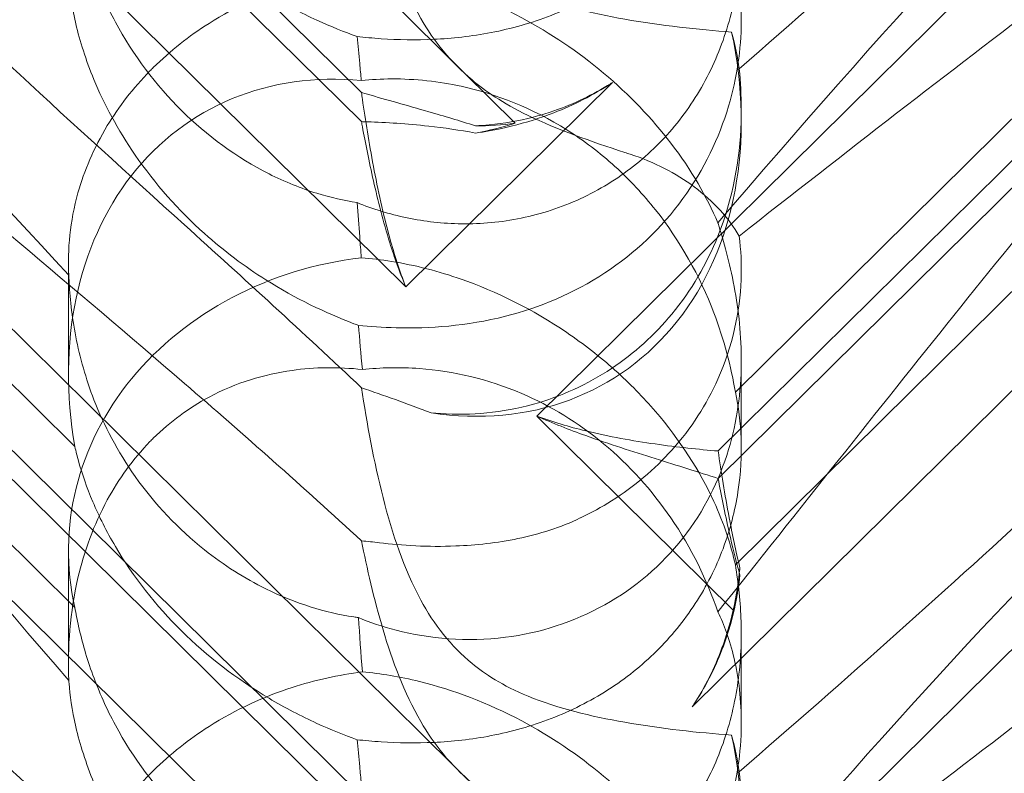
# Model space of a CAD drawing. Units: millimetres. Extents: x -5297 to 4615, y -3262 to 4260.
# Drawn here: x -461 to -420, y 693 to 725 of the extents above; entities that cross this region are included whole.
import ezdxf

# ---------------------------------------------------------------- set-up
doc = ezdxf.new("R2010")
doc.units = ezdxf.units.MM

# ---------------------------------------------------------------- blocks, each defined once
blk = doc.blocks.new('A$C53BD0787')
at = {"color": 0, "linetype": 'Continuous', "lineweight": 0}
for p, q in [((-1656.46, 1843.858), (-1724.726, 1911.32)), ((-1711.811, 1893.447), (-1662.941, 1845.153)), ((-1711.811, 1892.218), (-1662.941, 1843.924)), ((-1715.519, 1890.772), (-1661.07, 1836.964)), ((-1603.36, 1883.086), (-1655.551, 1831.511)), ((-1656.46, 1814.212), (-1724.726, 1881.673)), ((-1647.9, 1828.877), (-1609.329, 1866.993)), ((-1711.811, 1863.8), (-1662.941, 1815.507)), ((-1647.9, 1830.037), (-1614.256, 1863.285)), ((-1711.811, 1862.571), (-1662.941, 1814.278)), ((-1715.519, 1861.125), (-1661.07, 1807.318)), ((-1648.991, 1819.255), (-1608.868, 1858.904)), ((-1675.024, 1830.225), (-1702.239, 1857.119)), ((-1623.92, 1855.501), (-1647.176, 1832.519)), ((-1603.36, 1853.44), (-1655.551, 1801.864)), ((-1675.024, 1823.44), (-1702.239, 1850.334)), ((-1623.92, 1848.223), (-1647.176, 1825.241)), ((-1661.07, 1836.964), (-1652.356, 1845.576)), ((-1646.925, 1844.435), (-1646.925, 1843.931)), ((-1675.294, 1838.026), (-1675.294, 1833.284)), ((-1646.925, 1833.888), (-1646.925, 1830.136)), ((-1655.551, 1831.511), (-1647.253, 1823.31)), ((-1675.294, 1825.843), (-1675.294, 1821.101)), ((-1646.925, 1822.357), (-1646.925, 1818.604))]:
    blk.add_line(p, q, dxfattribs=at)
for centre, major_axis, ratio, start_param, end_param in [((-1661.109, 1847.307), (8.737, -14.245), 0.784388, 5.697398, 7.430592), ((-1661.109, 1829.908), (8.737, -14.245), 0.784388, 2.607833, 4.243939), ((-1661.109, 1859.555), (8.737, -14.245), 0.784388, 5.830949, 5.953522), ((-1661.109, 1855.548), (14.183, 0.247), 0.873709, 4.908575, 5.031148), ((-1661.109, 1825.902), (14.183, 0.247), 0.873709, 1.685458, 3.321564), ((-1661.109, 1829.908), (8.737, -14.245), 0.784388, 0.69178, 0.814353), ((-1661.109, 1825.902), (14.183, 0.247), 0.873709, 6.052591, 6.175164), ((-1661.109, 1817.661), (8.737, -14.245), 0.784388, 5.697398, 7.430592)]:
    blk.add_ellipse(centre, major_axis=major_axis, ratio=ratio, start_param=start_param, end_param=end_param, dxfattribs=at)
for points, knots in [([(-1617.905, 1873.748), (-1618.562, 1873.022), (-1619.248, 1872.28), (-1624.125, 1867.097), (-1628.914, 1862.467), (-1638.147, 1853.945), (-1642.541, 1850.037), (-1647.013, 1846.154)], [15.867439, 15.867439, 15.867439, 15.867439, 16.278815, 16.278815, 18.675757, 18.675757, 20.663569, 20.663569, 20.663569, 20.663569]), ([(-1607.689, 1870.471), (-1607.608, 1870.465), (-1607.535, 1870.456), (-1607.189, 1870.383), (-1607.027, 1870.232), (-1607.613, 1869.253), (-1608.618, 1868.304), (-1612.677, 1865.058), (-1615.841, 1862.711), (-1624.125, 1856.576), (-1628.914, 1853.025), (-1638.147, 1846.015), (-1642.541, 1842.624), (-1647.013, 1839.098)], [9.892609, 9.892609, 9.892609, 9.892609, 10.252484, 10.252484, 11.828724, 11.828724, 13.905795, 13.905795, 16.278815, 16.278815, 18.675757, 18.675757, 20.663569, 20.663569, 20.663569, 20.663569]), ([(-1670.398, 1832.883), (-1679.83, 1840.993), (-1688.689, 1848.273), (-1701.889, 1858.873), (-1706.326, 1862.346), (-1711.478, 1866.564), (-1712.746, 1867.686), (-1713.779, 1868.888), (-1713.888, 1869.186), (-1713.658, 1869.373), (-1713.547, 1869.415), (-1713.245, 1869.415), (-1713.131, 1869.408), (-1712.877, 1869.372), (-1712.754, 1869.35), (-1712.484, 1869.291), (-1712.345, 1869.256), (-1712.007, 1869.163), (-1711.807, 1869.1), (-1710.957, 1868.816), (-1710.168, 1868.497), (-1707.996, 1867.444), (-1706.469, 1866.582), (-1701.055, 1862.912), (-1697.242, 1859.703), (-1687.25, 1850.233), (-1681.433, 1844.142), (-1675.278, 1837.447)], [0, 0, 0, 0, 3.809464, 3.809464, 6.793872, 6.793872, 8.891779, 8.891779, 10.345777, 10.345777, 10.858696, 10.858696, 11.082023, 11.082023, 11.254541, 11.254541, 11.428064, 11.428064, 11.676888, 11.676888, 12.567912, 12.567912, 13.801165, 13.801165, 16.215927, 16.215927, 19.082552, 19.082552, 19.082552, 19.082552]), ([(-1647.909, 1839.66), (-1641.014, 1847.717), (-1634.622, 1854.813), (-1624.853, 1863.871), (-1620.838, 1867.005), (-1616.664, 1869.005), (-1616.281, 1869.176), (-1615.902, 1869.332)], [0.744825, 0.744825, 0.744825, 0.744825, 4.153495, 4.153495, 6.55298, 6.55298, 6.798196, 6.798196, 6.798196, 6.798196]), ([(-1670.398, 1839.566), (-1679.83, 1848.068), (-1688.689, 1856.428), (-1697.692, 1865.665), (-1699.191, 1867.237), (-1700.584, 1868.737)], [0, 0, 0, 0, 3.809464, 3.809464, 4.634078, 4.634078, 4.634078, 4.634078]), ([(-1647.176, 1862.165), (-1647.045, 1861.559), (-1646.957, 1860.876), (-1646.908, 1859.511), (-1646.944, 1858.749), (-1647.188, 1857.173), (-1647.396, 1856.359), (-1647.997, 1854.764), (-1648.39, 1853.981), (-1649.339, 1852.521), (-1649.895, 1851.843), (-1650.503, 1851.242), (-1651.111, 1850.641), (-1651.801, 1850.087), (-1653.301, 1849.128), (-1654.109, 1848.723), (-1655.773, 1848.081), (-1656.629, 1847.843), (-1658.309, 1847.519), (-1659.131, 1847.432), (-1660.636, 1847.362), (-1661.406, 1847.376), (-1662.466, 1847.445), (-1662.806, 1847.476), (-1663.122, 1847.509)], [8.424608, 8.424608, 8.424608, 8.424608, 8.672959, 8.672959, 8.930855, 8.930855, 9.188751, 9.188751, 9.446647, 9.446647, 9.704543, 9.704543, 9.704543, 9.962439, 9.962439, 10.220335, 10.220335, 10.478231, 10.478231, 10.736127, 10.736127, 10.985977, 10.985977, 11.112966, 11.112966, 11.112966, 11.112966]), ([(-1663.122, 1847.509), (-1663.659, 1847.704), (-1664.231, 1847.933), (-1665.483, 1848.503), (-1666.167, 1848.856), (-1668.18, 1850.054), (-1669.468, 1851.051), (-1671.586, 1853.144), (-1672.569, 1854.391), (-1673.69, 1856.29), (-1674.007, 1856.926), (-1674.523, 1858.144), (-1674.72, 1858.725), (-1674.925, 1859.456), (-1674.978, 1859.666), (-1675.024, 1859.871)], [3.045204, 3.045204, 3.045204, 3.045204, 3.243554, 3.243554, 3.468142, 3.468142, 3.917318, 3.917318, 4.366493, 4.366493, 4.591081, 4.591081, 4.815668, 4.815668, 4.904657, 4.904657, 4.904657, 4.904657]), ([(-1647.909, 1823.251), (-1641.014, 1831.926), (-1634.622, 1840.067), (-1624.853, 1851.493), (-1620.838, 1855.848), (-1616.664, 1859.496), (-1616.281, 1859.822), (-1615.902, 1860.135)], [0.744825, 0.744825, 0.744825, 0.744825, 4.153495, 4.153495, 6.55298, 6.55298, 6.798196, 6.798196, 6.798196, 6.798196]), ([(-1700.584, 1839.091), (-1704.233, 1843.02), (-1707.162, 1846.455), (-1711.478, 1852.233), (-1712.746, 1854.395), (-1713.779, 1857.03), (-1713.888, 1857.827), (-1713.658, 1858.493), (-1713.547, 1858.674), (-1713.245, 1858.836), (-1713.131, 1858.874), (-1712.877, 1858.902), (-1712.754, 1858.901), (-1712.484, 1858.87), (-1712.345, 1858.84), (-1712.007, 1858.746), (-1711.807, 1858.671), (-1710.957, 1858.308), (-1710.168, 1857.835), (-1707.996, 1856.269), (-1706.469, 1854.982), (-1701.055, 1849.858), (-1697.242, 1845.698), (-1687.25, 1834.351), (-1681.433, 1827.501), (-1675.278, 1820.36)], [4.634078, 4.634078, 4.634078, 4.634078, 6.793872, 6.793872, 8.891779, 8.891779, 10.345777, 10.345777, 10.858696, 10.858696, 11.082023, 11.082023, 11.254541, 11.254541, 11.428064, 11.428064, 11.676888, 11.676888, 12.567912, 12.567912, 13.801165, 13.801165, 16.215927, 16.215927, 19.082552, 19.082552, 19.082552, 19.082552]), ([(-1662.936, 1855.892), (-1662.709, 1854.758), (-1662.417, 1853.45), (-1661.642, 1850.841), (-1661.147, 1849.491), (-1660.162, 1847.803), (-1659.848, 1847.341), (-1659.122, 1846.461), (-1658.721, 1846.056), (-1658.277, 1845.68)], [1.6870118, 1.6870118, 1.6870118, 1.6870118, 1.9297069, 1.9297069, 2.1717669, 2.1717669, 2.2664293, 2.2664293, 2.3614409, 2.3614409, 2.3614409, 2.3614409]), ([(-1647.176, 1854.887), (-1647.045, 1854.112), (-1646.957, 1853.282), (-1646.908, 1851.682), (-1646.944, 1850.818), (-1647.188, 1849.075), (-1647.396, 1848.196), (-1647.997, 1846.504), (-1648.39, 1845.689), (-1649.339, 1844.186), (-1649.895, 1843.498), (-1650.503, 1842.898), (-1651.111, 1842.297), (-1651.801, 1841.752), (-1653.301, 1840.836), (-1654.109, 1840.464), (-1655.773, 1839.918), (-1656.629, 1839.745), (-1658.309, 1839.587), (-1659.131, 1839.603), (-1660.636, 1839.77), (-1661.406, 1839.931), (-1662.466, 1840.257), (-1662.806, 1840.38), (-1663.122, 1840.509)], [8.424608, 8.424608, 8.424608, 8.424608, 8.672959, 8.672959, 8.930855, 8.930855, 9.188751, 9.188751, 9.446647, 9.446647, 9.704543, 9.704543, 9.704543, 9.962439, 9.962439, 10.220335, 10.220335, 10.478231, 10.478231, 10.736127, 10.736127, 10.985977, 10.985977, 11.112966, 11.112966, 11.112966, 11.112966]), ([(-1663.122, 1840.509), (-1663.659, 1840.591), (-1664.231, 1840.72), (-1665.483, 1841.108), (-1666.167, 1841.383), (-1668.18, 1842.4), (-1669.468, 1843.346), (-1671.586, 1845.438), (-1672.569, 1846.736), (-1673.69, 1848.816), (-1674.007, 1849.531), (-1674.523, 1850.942), (-1674.72, 1851.638), (-1674.925, 1852.553), (-1674.978, 1852.82), (-1675.024, 1853.087)], [3.045204, 3.045204, 3.045204, 3.045204, 3.243554, 3.243554, 3.468142, 3.468142, 3.917318, 3.917318, 4.366493, 4.366493, 4.591081, 4.591081, 4.815668, 4.815668, 4.904657, 4.904657, 4.904657, 4.904657]), ([(-1663.07, 1835.332), (-1662.582, 1835.285), (-1662.052, 1835.247), (-1660.071, 1835.197), (-1658.503, 1835.305), (-1655.426, 1836.085), (-1653.993, 1836.682), (-1651.412, 1838.377), (-1650.291, 1839.435), (-1648.489, 1841.909), (-1647.859, 1843.244), (-1647.109, 1845.765), (-1646.936, 1846.977), (-1646.916, 1849.177), (-1647.036, 1850.121), (-1647.415, 1851.745), (-1647.66, 1852.387), (-1647.903, 1852.884), (-1647.906, 1852.891), (-1647.909, 1852.898)], [6.200217, 6.200217, 6.200217, 6.200217, 6.405815, 6.405815, 6.91435, 6.91435, 7.365922, 7.365922, 7.799981, 7.799981, 8.229132, 8.229132, 8.61452, 8.61452, 8.96222, 8.96222, 9.305907, 9.305907, 9.310787, 9.310787, 9.310787, 9.310787]), ([(-1658.277, 1850.724), (-1657.741, 1850.281), (-1656.997, 1849.791), (-1654.675, 1848.838), (-1653.266, 1848.496), (-1650.299, 1847.974), (-1648.735, 1847.807), (-1647.333, 1847.703)], [0, 0, 0, 0, 0.2108998, 0.2108998, 0.4532032, 0.4532032, 0.7136693, 0.7136693, 0.7136693, 0.7136693]), ([(-1671.716, 1846.201), (-1671, 1846.909), (-1670.21, 1847.531), (-1668.222, 1848.795), (-1667.031, 1849.331), (-1664.905, 1850.022), (-1663.912, 1850.244), (-1662.903, 1850.37)], [-3.003967, -3.003967, -3.003967, -3.003967, -2.590179, -2.590179, -2.026922, -2.026922, -1.561112, -1.561112, -1.561112, -1.561112]), ([(-1647.909, 1839.66), (-1648.374, 1840.743), (-1649.025, 1841.883), (-1650.692, 1844.059), (-1651.642, 1845.057), (-1653.808, 1846.875), (-1654.97, 1847.656), (-1657.608, 1849.06), (-1659.066, 1849.613), (-1661.324, 1850.168), (-1662.128, 1850.301), (-1662.903, 1850.37)], [5.234746, 5.234746, 5.234746, 5.234746, 5.54822, 5.54822, 5.835046, 5.835046, 6.117419, 6.117419, 6.450005, 6.450005, 6.641461, 6.641461, 6.641461, 6.641461]), ([(-1675.278, 1850.006), (-1675.275, 1849.965), (-1675.272, 1849.922), (-1675.234, 1849.401), (-1675.155, 1848.789), (-1674.813, 1847.324), (-1674.564, 1846.526), (-1673.795, 1844.672), (-1673.221, 1843.587), (-1671.65, 1841.309), (-1670.651, 1840.182), (-1668.742, 1838.474), (-1667.868, 1837.82), (-1666.972, 1837.255), (-1665.726, 1836.468), (-1664.454, 1835.863), (-1663.194, 1835.379), (-1663.132, 1835.355), (-1663.07, 1835.332)], [6.808223, 6.808223, 6.808223, 6.808223, 6.838917, 6.838917, 7.168203, 7.168203, 7.489185, 7.489185, 7.884391, 7.884391, 8.327882, 8.327882, 8.659941, 8.659941, 8.659941, 9.122051, 9.122051, 9.14637, 9.14637, 9.14637, 9.14637]), ([(-1663.122, 1847.509), (-1663.086, 1847.143), (-1663.05, 1846.762), (-1662.991, 1846.141), (-1662.969, 1845.903), (-1662.947, 1845.659)], [8.5023876, 8.5023876, 8.5023876, 8.5023876, 8.6649959, 8.6649959, 8.7617863, 8.7617863, 8.7617863, 8.7617863]), ([(-1675.278, 1837.447), (-1675.337, 1838.537), (-1675.233, 1839.71), (-1674.632, 1841.847), (-1674.232, 1842.804), (-1673.17, 1844.557), (-1672.571, 1845.333), (-1671.81, 1846.108), (-1671.763, 1846.155), (-1671.716, 1846.201)], [-4.6011, -4.6011, -4.6011, -4.6011, -3.947702, -3.947702, -3.450402, -3.450402, -3.031118, -3.031118, -3.003967, -3.003967, -3.003967, -3.003967]), ([(-1662.947, 1845.659), (-1662.529, 1845.701), (-1662.102, 1845.723), (-1660.674, 1845.731), (-1659.662, 1845.618), (-1657.276, 1845.097), (-1655.714, 1844.485), (-1653.569, 1843.131), (-1652.885, 1842.609), (-1651.625, 1841.466), (-1651.049, 1840.844), (-1649.519, 1838.915), (-1648.668, 1837.398), (-1647.648, 1834.728), (-1647.354, 1833.581), (-1647.176, 1832.519)], [2.301423, 2.301423, 2.301423, 2.301423, 2.436149, 2.436149, 2.749398, 2.749398, 3.240858, 3.240858, 3.486589, 3.486589, 3.732319, 3.732319, 4.227448, 4.227448, 4.594556, 4.594556, 4.594556, 4.594556]), ([(-1658.277, 1845.68), (-1657.741, 1845.227), (-1656.997, 1844.712), (-1654.675, 1843.583), (-1653.266, 1843.091), (-1651.759, 1842.599), (-1651.682, 1842.574), (-1651.605, 1842.549)], [0, 0, 0, 0, 0.2108998, 0.2108998, 0.4532032, 0.4532032, 0.466263, 0.466263, 0.466263, 0.466263]), ([(-1655.696, 1844.115), (-1655.457, 1844.177), (-1655.218, 1844.247), (-1654.14, 1844.602), (-1653.323, 1844.98), (-1652.496, 1845.487), (-1652.425, 1845.531), (-1652.356, 1845.576)], [4.2606624, 4.2606624, 4.2606624, 4.2606624, 4.3333803, 4.3333803, 4.5928258, 4.5928258, 4.6171077, 4.6171077, 4.6171077, 4.6171077]), ([(-1652.356, 1845.576), (-1652.425, 1845.53), (-1652.496, 1845.484), (-1653.323, 1844.96), (-1654.14, 1844.556), (-1655.218, 1844.15), (-1655.457, 1844.068), (-1655.696, 1843.992)], [5.087435, 5.087435, 5.087435, 5.087435, 5.1117169, 5.1117169, 5.3711624, 5.3711624, 5.4438803, 5.4438803, 5.4438803, 5.4438803]), ([(-1662.941, 1845.153), (-1662.856, 1845.128), (-1662.769, 1845.103), (-1661.896, 1844.851), (-1661.023, 1844.608), (-1659.464, 1844.157), (-1658.802, 1843.961), (-1658.133, 1843.747)], [3.8311965, 3.8311965, 3.8311965, 3.8311965, 3.8654979, 3.8654979, 4.1769445, 4.1769445, 4.3934401, 4.3934401, 4.3934401, 4.3934401]), ([(-1661.07, 1836.964), (-1661.333, 1837.628), (-1661.553, 1838.316), (-1662.026, 1840.023), (-1662.247, 1841.048), (-1662.621, 1843.029), (-1662.773, 1843.984), (-1662.914, 1844.96), (-1662.928, 1845.057), (-1662.941, 1845.153)], [5.525418, 5.525418, 5.525418, 5.525418, 5.7396082, 5.7396082, 6.0510548, 6.0510548, 6.3625014, 6.3625014, 6.3968029, 6.3968029, 6.3968029, 6.3968029]), ([(-1646.925, 1844.435), (-1646.925, 1844.259), (-1646.928, 1844.082), (-1646.987, 1842.302), (-1647.285, 1840.663), (-1648.386, 1837.915), (-1649.032, 1836.804), (-1650.58, 1834.93), (-1651.434, 1834.156), (-1653.407, 1832.845), (-1654.523, 1832.336), (-1656.994, 1831.65), (-1658.322, 1831.528), (-1659.74, 1831.623), (-1659.874, 1831.635), (-1660.006, 1831.648)], [1.667839, 1.667839, 1.667839, 1.667839, 1.724788, 1.724788, 2.235551, 2.235551, 2.617943, 2.617943, 2.957606, 2.957606, 3.317442, 3.317442, 3.717547, 3.717547, 3.759563, 3.759563, 3.759563, 3.759563]), ([(-1658.133, 1843.747), (-1657.94, 1843.756), (-1657.745, 1843.769), (-1656.934, 1843.846), (-1656.311, 1843.955), (-1655.696, 1844.115)], [4.0146681, 4.0146681, 4.0146681, 4.0146681, 4.0739348, 4.0739348, 4.2606624, 4.2606624, 4.2606624, 4.2606624]), ([(-1617.905, 1844.102), (-1618.562, 1843.376), (-1619.248, 1842.633), (-1624.125, 1837.451), (-1628.914, 1832.82), (-1638.147, 1824.299), (-1642.541, 1820.391), (-1647.013, 1816.508)], [15.867439, 15.867439, 15.867439, 15.867439, 16.278815, 16.278815, 18.675757, 18.675757, 20.663569, 20.663569, 20.663569, 20.663569]), ([(-1661.07, 1836.964), (-1661.333, 1837.576), (-1661.553, 1838.199), (-1662.026, 1839.716), (-1662.247, 1840.602), (-1662.621, 1842.258), (-1662.773, 1843.027), (-1662.914, 1843.777), (-1662.928, 1843.851), (-1662.941, 1843.924)], [5.525418, 5.525418, 5.525418, 5.525418, 5.7396082, 5.7396082, 6.0510548, 6.0510548, 6.3625014, 6.3625014, 6.3968029, 6.3968029, 6.3968029, 6.3968029]), ([(-1662.941, 1843.924), (-1662.856, 1843.922), (-1662.769, 1843.92), (-1661.896, 1843.894), (-1661.023, 1843.837), (-1659.464, 1843.662), (-1658.802, 1843.567), (-1658.133, 1843.442)], [3.8311965, 3.8311965, 3.8311965, 3.8311965, 3.8654979, 3.8654979, 4.1769445, 4.1769445, 4.3934401, 4.3934401, 4.3934401, 4.3934401]), ([(-1658.133, 1843.442), (-1657.94, 1843.47), (-1657.745, 1843.501), (-1656.934, 1843.647), (-1656.311, 1843.798), (-1655.696, 1843.992)], [4.0146681, 4.0146681, 4.0146681, 4.0146681, 4.0739348, 4.0739348, 4.2606624, 4.2606624, 4.2606624, 4.2606624]), ([(-1647.013, 1839.098), (-1647.447, 1839.858), (-1648.093, 1840.566), (-1649.682, 1841.745), (-1650.594, 1842.222), (-1651.605, 1842.549)], [0, 0, 0, 0, 0.3731965, 0.3731965, 0.7227276, 0.7227276, 0.7227276, 0.7227276]), ([(-1607.689, 1840.825), (-1607.608, 1840.819), (-1607.535, 1840.81), (-1607.189, 1840.737), (-1607.027, 1840.585), (-1607.613, 1839.607), (-1608.618, 1838.658), (-1612.677, 1835.412), (-1615.841, 1833.065), (-1624.125, 1826.93), (-1628.914, 1823.378), (-1638.147, 1816.369), (-1642.541, 1812.978), (-1647.013, 1809.452)], [9.892609, 9.892609, 9.892609, 9.892609, 10.252484, 10.252484, 11.828724, 11.828724, 13.905795, 13.905795, 16.278815, 16.278815, 18.675757, 18.675757, 20.663569, 20.663569, 20.663569, 20.663569]), ([(-1663.122, 1840.509), (-1663.086, 1840.032), (-1663.05, 1839.547), (-1662.991, 1838.774), (-1662.969, 1838.481), (-1662.947, 1838.183)], [8.5023876, 8.5023876, 8.5023876, 8.5023876, 8.6649959, 8.6649959, 8.7617863, 8.7617863, 8.7617863, 8.7617863]), ([(-1670.398, 1803.236), (-1679.83, 1811.346), (-1688.689, 1818.626), (-1701.889, 1829.227), (-1706.326, 1832.7), (-1711.478, 1836.917), (-1712.746, 1838.04), (-1713.779, 1839.242), (-1713.888, 1839.54), (-1713.658, 1839.727), (-1713.547, 1839.768), (-1713.245, 1839.769), (-1713.131, 1839.761), (-1712.877, 1839.726), (-1712.754, 1839.704), (-1712.484, 1839.645), (-1712.345, 1839.61), (-1712.007, 1839.516), (-1711.807, 1839.454), (-1710.957, 1839.17), (-1710.168, 1838.851), (-1707.996, 1837.798), (-1706.469, 1836.936), (-1701.055, 1833.266), (-1697.242, 1830.056), (-1687.25, 1820.587), (-1681.433, 1814.496), (-1675.278, 1807.801)], [0, 0, 0, 0, 3.809464, 3.809464, 6.793872, 6.793872, 8.891779, 8.891779, 10.345777, 10.345777, 10.858696, 10.858696, 11.082023, 11.082023, 11.254541, 11.254541, 11.428064, 11.428064, 11.676888, 11.676888, 12.567912, 12.567912, 13.801165, 13.801165, 16.215927, 16.215927, 19.082552, 19.082552, 19.082552, 19.082552]), ([(-1663.07, 1823.013), (-1662.582, 1822.812), (-1662.052, 1822.631), (-1660.071, 1822.116), (-1658.503, 1821.974), (-1655.426, 1822.364), (-1653.993, 1822.818), (-1651.412, 1824.262), (-1650.291, 1825.212), (-1648.489, 1827.511), (-1647.859, 1828.783), (-1647.109, 1831.275), (-1646.936, 1832.512), (-1646.916, 1834.889), (-1647.036, 1835.967), (-1647.415, 1837.978), (-1647.66, 1838.86), (-1647.903, 1839.638), (-1647.906, 1839.649), (-1647.909, 1839.66)], [6.200217, 6.200217, 6.200217, 6.200217, 6.405815, 6.405815, 6.91435, 6.91435, 7.365922, 7.365922, 7.799981, 7.799981, 8.229132, 8.229132, 8.61452, 8.61452, 8.96222, 8.96222, 9.305907, 9.305907, 9.310787, 9.310787, 9.310787, 9.310787]), ([(-1647.909, 1810.014), (-1641.014, 1818.071), (-1634.622, 1825.167), (-1624.853, 1834.225), (-1620.838, 1837.358), (-1616.664, 1839.358), (-1616.281, 1839.529), (-1615.902, 1839.685)], [0.744825, 0.744825, 0.744825, 0.744825, 4.153495, 4.153495, 6.55298, 6.55298, 6.798196, 6.798196, 6.798196, 6.798196]), ([(-1670.398, 1809.92), (-1679.83, 1818.422), (-1688.689, 1826.782), (-1697.692, 1836.019), (-1699.191, 1837.591), (-1700.584, 1839.091)], [0, 0, 0, 0, 3.809464, 3.809464, 4.634078, 4.634078, 4.634078, 4.634078]), ([(-1647.013, 1839.098), (-1646.941, 1838.529), (-1646.908, 1837.914), (-1646.987, 1835.918), (-1647.285, 1834.476), (-1648.386, 1832.006), (-1649.032, 1830.992), (-1650.58, 1829.264), (-1651.434, 1828.543), (-1652.812, 1827.674), (-1653.249, 1827.434), (-1653.7, 1827.218)], [1.476307, 1.476307, 1.476307, 1.476307, 1.724788, 1.724788, 2.235551, 2.235551, 2.617943, 2.617943, 2.957606, 2.957606, 3.106372, 3.106372, 3.106372, 3.106372]), ([(-1662.947, 1838.183), (-1662.529, 1838.151), (-1662.102, 1838.1), (-1660.674, 1837.871), (-1659.662, 1837.606), (-1657.276, 1836.774), (-1655.714, 1836.006), (-1653.569, 1834.547), (-1652.885, 1834.012), (-1651.625, 1832.884), (-1651.049, 1832.293), (-1649.519, 1830.51), (-1648.668, 1829.182), (-1647.648, 1826.966), (-1647.354, 1826.052), (-1647.176, 1825.241)], [2.301423, 2.301423, 2.301423, 2.301423, 2.436149, 2.436149, 2.749398, 2.749398, 3.240858, 3.240858, 3.486589, 3.486589, 3.732319, 3.732319, 4.227448, 4.227448, 4.594556, 4.594556, 4.594556, 4.594556]), ([(-1675.278, 1837.447), (-1675.275, 1837.383), (-1675.272, 1837.318), (-1675.234, 1836.543), (-1675.155, 1835.738), (-1674.813, 1833.981), (-1674.564, 1833.088), (-1673.795, 1831.109), (-1673.221, 1830.01), (-1671.65, 1827.786), (-1670.651, 1826.737), (-1668.742, 1825.22), (-1667.868, 1824.667), (-1666.972, 1824.225), (-1665.726, 1823.61), (-1664.454, 1823.22), (-1663.194, 1823.031), (-1663.132, 1823.022), (-1663.07, 1823.013)], [6.808223, 6.808223, 6.808223, 6.808223, 6.838917, 6.838917, 7.168203, 7.168203, 7.489185, 7.489185, 7.884391, 7.884391, 8.327882, 8.327882, 8.659941, 8.659941, 8.659941, 9.122051, 9.122051, 9.14637, 9.14637, 9.14637, 9.14637]), ([(-1671.716, 1830.572), (-1671, 1831.279), (-1670.21, 1831.856), (-1668.222, 1832.921), (-1667.031, 1833.275), (-1664.905, 1833.572), (-1663.912, 1833.583), (-1662.903, 1833.473)], [-3.003967, -3.003967, -3.003967, -3.003967, -2.590179, -2.590179, -2.026922, -2.026922, -1.561112, -1.561112, -1.561112, -1.561112]), ([(-1647.909, 1823.251), (-1648.374, 1824.595), (-1649.025, 1825.942), (-1650.692, 1828.379), (-1651.642, 1829.437), (-1653.808, 1831.236), (-1654.97, 1831.941), (-1657.608, 1833.071), (-1659.066, 1833.409), (-1661.324, 1833.573), (-1662.128, 1833.555), (-1662.903, 1833.473)], [5.234746, 5.234746, 5.234746, 5.234746, 5.54822, 5.54822, 5.835046, 5.835046, 6.117419, 6.117419, 6.450005, 6.450005, 6.641461, 6.641461, 6.641461, 6.641461]), ([(-1647.176, 1832.519), (-1647.045, 1831.912), (-1646.957, 1831.229), (-1646.908, 1829.864), (-1646.944, 1829.103), (-1647.188, 1827.527), (-1647.396, 1826.713), (-1647.997, 1825.117), (-1648.39, 1824.335), (-1649.339, 1822.874), (-1649.895, 1822.196), (-1650.503, 1821.596), (-1651.111, 1820.995), (-1651.801, 1820.441), (-1653.301, 1819.482), (-1654.109, 1819.077), (-1655.773, 1818.435), (-1656.629, 1818.197), (-1658.309, 1817.872), (-1659.131, 1817.785), (-1660.636, 1817.716), (-1661.406, 1817.73), (-1662.466, 1817.799), (-1662.806, 1817.829), (-1663.122, 1817.863)], [8.424608, 8.424608, 8.424608, 8.424608, 8.672959, 8.672959, 8.930855, 8.930855, 9.188751, 9.188751, 9.446647, 9.446647, 9.704543, 9.704543, 9.704543, 9.962439, 9.962439, 10.220335, 10.220335, 10.478231, 10.478231, 10.736127, 10.736127, 10.985977, 10.985977, 11.112966, 11.112966, 11.112966, 11.112966]), ([(-1662.936, 1832.704), (-1662.709, 1831.197), (-1662.417, 1829.597), (-1661.642, 1826.552), (-1661.147, 1825.051), (-1660.162, 1823.244), (-1659.848, 1822.759), (-1659.122, 1821.852), (-1658.721, 1821.444), (-1658.277, 1821.077)], [1.6870118, 1.6870118, 1.6870118, 1.6870118, 1.9297069, 1.9297069, 2.1717669, 2.1717669, 2.2664293, 2.2664293, 2.3614409, 2.3614409, 2.3614409, 2.3614409]), ([(-1647.9, 1830.037), (-1648.715, 1830.103), (-1649.613, 1830.197), (-1651.503, 1830.468), (-1652.495, 1830.644), (-1654.182, 1831.056), (-1654.876, 1831.259), (-1655.551, 1831.511)], [3.8441239, 3.8441239, 3.8441239, 3.8441239, 4.1615449, 4.1615449, 4.4799349, 4.4799349, 4.7039593, 4.7039593, 4.7039593, 4.7039593]), ([(-1647.9, 1828.877), (-1648.715, 1829.143), (-1649.613, 1829.421), (-1651.503, 1830.015), (-1652.495, 1830.331), (-1654.182, 1830.936), (-1654.876, 1831.205), (-1655.551, 1831.511)], [3.8441239, 3.8441239, 3.8441239, 3.8441239, 4.1615449, 4.1615449, 4.4799349, 4.4799349, 4.7039593, 4.7039593, 4.7039593, 4.7039593]), ([(-1675.278, 1820.36), (-1675.337, 1821.761), (-1675.233, 1823.23), (-1674.632, 1825.799), (-1674.232, 1826.915), (-1673.17, 1828.868), (-1672.571, 1829.697), (-1671.81, 1830.479), (-1671.763, 1830.526), (-1671.716, 1830.572)], [-4.6011, -4.6011, -4.6011, -4.6011, -3.947702, -3.947702, -3.450402, -3.450402, -3.031118, -3.031118, -3.003967, -3.003967, -3.003967, -3.003967]), ([(-1647.909, 1793.605), (-1641.014, 1802.28), (-1634.622, 1810.42), (-1624.853, 1821.847), (-1620.838, 1826.201), (-1616.664, 1829.85), (-1616.281, 1830.176), (-1615.902, 1830.489)], [0.744825, 0.744825, 0.744825, 0.744825, 4.153495, 4.153495, 6.55298, 6.55298, 6.798196, 6.798196, 6.798196, 6.798196]), ([(-1663.122, 1817.863), (-1663.659, 1818.058), (-1664.231, 1818.286), (-1665.483, 1818.857), (-1666.167, 1819.21), (-1668.18, 1820.408), (-1669.468, 1821.405), (-1671.586, 1823.498), (-1672.569, 1824.745), (-1673.69, 1826.644), (-1674.007, 1827.28), (-1674.523, 1828.498), (-1674.72, 1829.078), (-1674.925, 1829.81), (-1674.978, 1830.02), (-1675.024, 1830.225)], [3.045204, 3.045204, 3.045204, 3.045204, 3.243554, 3.243554, 3.468142, 3.468142, 3.917318, 3.917318, 4.366493, 4.366493, 4.591081, 4.591081, 4.815668, 4.815668, 4.904657, 4.904657, 4.904657, 4.904657]), ([(-1646.986, 1825.116), (-1647.157, 1825.822), (-1647.304, 1826.527), (-1647.621, 1828.204), (-1647.773, 1829.159), (-1647.9, 1830.037)], [5.8345592, 5.8345592, 5.8345592, 5.8345592, 6.0510548, 6.0510548, 6.3621798, 6.3621798, 6.3621798, 6.3621798]), ([(-1700.584, 1809.445), (-1704.233, 1813.374), (-1707.162, 1816.809), (-1711.478, 1822.587), (-1712.746, 1824.748), (-1713.779, 1827.383), (-1713.888, 1828.181), (-1713.658, 1828.846), (-1713.547, 1829.028), (-1713.245, 1829.19), (-1713.131, 1829.228), (-1712.877, 1829.256), (-1712.754, 1829.255), (-1712.484, 1829.223), (-1712.345, 1829.194), (-1712.007, 1829.1), (-1711.807, 1829.025), (-1710.957, 1828.662), (-1710.168, 1828.189), (-1707.996, 1826.622), (-1706.469, 1825.336), (-1701.055, 1820.212), (-1697.242, 1816.051), (-1687.25, 1804.705), (-1681.433, 1797.855), (-1675.278, 1790.714)], [4.634078, 4.634078, 4.634078, 4.634078, 6.793872, 6.793872, 8.891779, 8.891779, 10.345777, 10.345777, 10.858696, 10.858696, 11.082023, 11.082023, 11.254541, 11.254541, 11.428064, 11.428064, 11.676888, 11.676888, 12.567912, 12.567912, 13.801165, 13.801165, 16.215927, 16.215927, 19.082552, 19.082552, 19.082552, 19.082552]), ([(-1646.986, 1824.811), (-1647.157, 1825.428), (-1647.304, 1826.032), (-1647.621, 1827.434), (-1647.773, 1828.202), (-1647.9, 1828.877)], [5.8345592, 5.8345592, 5.8345592, 5.8345592, 6.0510548, 6.0510548, 6.3621798, 6.3621798, 6.3621798, 6.3621798]), ([(-1662.186, 1826.167), (-1661.225, 1826.05), (-1660.129, 1825.985), (-1658.109, 1826.066), (-1657.222, 1826.162), (-1655.437, 1826.534), (-1654.545, 1826.815), (-1653.708, 1827.214), (-1653.704, 1827.216), (-1653.7, 1827.218)], [0, 0, 0, 0, 0.3674101, 0.3674101, 0.6392432, 0.6392432, 0.9185633, 0.9185633, 0.9200023, 0.9200023, 0.9200023, 0.9200023]), ([(-1662.936, 1826.245), (-1662.709, 1825.112), (-1662.417, 1823.804), (-1661.642, 1821.195), (-1661.147, 1819.845), (-1660.162, 1818.156), (-1659.848, 1817.695), (-1659.122, 1816.815), (-1658.721, 1816.409), (-1658.277, 1816.034)], [1.6870118, 1.6870118, 1.6870118, 1.6870118, 1.9297069, 1.9297069, 2.1717669, 2.1717669, 2.2664293, 2.2664293, 2.3614409, 2.3614409, 2.3614409, 2.3614409]), ([(-1647.176, 1825.241), (-1647.045, 1824.465), (-1646.957, 1823.636), (-1646.908, 1822.035), (-1646.944, 1821.171), (-1647.188, 1819.429), (-1647.396, 1818.55), (-1647.997, 1816.858), (-1648.39, 1816.042), (-1649.339, 1814.539), (-1649.895, 1813.852), (-1650.503, 1813.251), (-1651.111, 1812.651), (-1651.801, 1812.106), (-1653.301, 1811.189), (-1654.109, 1810.817), (-1655.773, 1810.272), (-1656.629, 1810.098), (-1658.309, 1809.941), (-1659.131, 1809.956), (-1660.636, 1810.124), (-1661.406, 1810.284), (-1662.466, 1810.61), (-1662.806, 1810.733), (-1663.122, 1810.862)], [8.424608, 8.424608, 8.424608, 8.424608, 8.672959, 8.672959, 8.930855, 8.930855, 9.188751, 9.188751, 9.446647, 9.446647, 9.704543, 9.704543, 9.704543, 9.962439, 9.962439, 10.220335, 10.220335, 10.478231, 10.478231, 10.736127, 10.736127, 10.985977, 10.985977, 11.112966, 11.112966, 11.112966, 11.112966]), ([(-1647.45, 1822.617), (-1647.271, 1823.242), (-1647.14, 1823.879), (-1647.027, 1824.715), (-1647.005, 1824.916), (-1646.986, 1825.116)], [5.4438803, 5.4438803, 5.4438803, 5.4438803, 5.6306079, 5.6306079, 5.6898746, 5.6898746, 5.6898746, 5.6898746]), ([(-1647.45, 1822.494), (-1647.271, 1823.085), (-1647.14, 1823.679), (-1647.027, 1824.446), (-1647.005, 1824.63), (-1646.986, 1824.811)], [5.4438803, 5.4438803, 5.4438803, 5.4438803, 5.6306079, 5.6306079, 5.6898746, 5.6898746, 5.6898746, 5.6898746]), ([(-1663.122, 1810.862), (-1663.659, 1810.944), (-1664.231, 1811.073), (-1665.483, 1811.462), (-1666.167, 1811.736), (-1668.18, 1812.753), (-1669.468, 1813.699), (-1671.586, 1815.792), (-1672.569, 1817.09), (-1673.69, 1819.17), (-1674.007, 1819.885), (-1674.523, 1821.296), (-1674.72, 1821.992), (-1674.925, 1822.906), (-1674.978, 1823.174), (-1675.024, 1823.44)], [3.045204, 3.045204, 3.045204, 3.045204, 3.243554, 3.243554, 3.468142, 3.468142, 3.917318, 3.917318, 4.366493, 4.366493, 4.591081, 4.591081, 4.815668, 4.815668, 4.904657, 4.904657, 4.904657, 4.904657]), ([(-1663.07, 1805.685), (-1662.582, 1805.638), (-1662.052, 1805.601), (-1660.071, 1805.551), (-1658.503, 1805.659), (-1655.426, 1806.439), (-1653.993, 1807.035), (-1651.412, 1808.731), (-1650.291, 1809.788), (-1648.489, 1812.263), (-1647.859, 1813.598), (-1647.109, 1816.119), (-1646.936, 1817.33), (-1646.916, 1819.531), (-1647.036, 1820.474), (-1647.415, 1822.098), (-1647.66, 1822.74), (-1647.903, 1823.238), (-1647.906, 1823.244), (-1647.909, 1823.251)], [6.200217, 6.200217, 6.200217, 6.200217, 6.405815, 6.405815, 6.91435, 6.91435, 7.365922, 7.365922, 7.799981, 7.799981, 8.229132, 8.229132, 8.61452, 8.61452, 8.96222, 8.96222, 9.305907, 9.305907, 9.310787, 9.310787, 9.310787, 9.310787]), ([(-1648.991, 1819.255), (-1648.945, 1819.324), (-1648.9, 1819.394), (-1648.378, 1820.221), (-1647.983, 1821.041), (-1647.597, 1822.132), (-1647.52, 1822.374), (-1647.45, 1822.617)], [5.087435, 5.087435, 5.087435, 5.087435, 5.1117169, 5.1117169, 5.3711624, 5.3711624, 5.4438803, 5.4438803, 5.4438803, 5.4438803]), ([(-1647.45, 1822.494), (-1647.52, 1822.264), (-1647.597, 1822.035), (-1647.983, 1820.995), (-1648.378, 1820.2), (-1648.9, 1819.392), (-1648.945, 1819.323), (-1648.991, 1819.255)], [4.2606624, 4.2606624, 4.2606624, 4.2606624, 4.3333803, 4.3333803, 4.5928258, 4.5928258, 4.6171077, 4.6171077, 4.6171077, 4.6171077]), ([(-1658.277, 1821.077), (-1657.741, 1820.634), (-1656.997, 1820.145), (-1654.675, 1819.192), (-1653.266, 1818.849), (-1650.299, 1818.327), (-1648.735, 1818.161), (-1647.333, 1818.056)], [0, 0, 0, 0, 0.2108998, 0.2108998, 0.4532032, 0.4532032, 0.7136693, 0.7136693, 0.7136693, 0.7136693]), ([(-1671.716, 1816.555), (-1671, 1817.262), (-1670.21, 1817.885), (-1668.222, 1819.149), (-1667.031, 1819.685), (-1664.905, 1820.376), (-1663.912, 1820.597), (-1662.903, 1820.724)], [-3.003967, -3.003967, -3.003967, -3.003967, -2.590179, -2.590179, -2.026922, -2.026922, -1.561112, -1.561112, -1.561112, -1.561112]), ([(-1647.909, 1810.014), (-1648.374, 1811.097), (-1649.025, 1812.236), (-1650.692, 1814.413), (-1651.642, 1815.411), (-1653.808, 1817.229), (-1654.97, 1818.01), (-1657.608, 1819.414), (-1659.066, 1819.967), (-1661.324, 1820.522), (-1662.128, 1820.654), (-1662.903, 1820.724)], [5.234746, 5.234746, 5.234746, 5.234746, 5.54822, 5.54822, 5.835046, 5.835046, 6.117419, 6.117419, 6.450005, 6.450005, 6.641461, 6.641461, 6.641461, 6.641461]), ([(-1675.278, 1820.36), (-1675.275, 1820.318), (-1675.272, 1820.275), (-1675.234, 1819.755), (-1675.155, 1819.142), (-1674.813, 1817.678), (-1674.564, 1816.879), (-1673.795, 1815.026), (-1673.221, 1813.941), (-1671.65, 1811.662), (-1670.651, 1810.536), (-1668.742, 1808.828), (-1667.868, 1808.174), (-1666.972, 1807.609), (-1665.726, 1806.822), (-1664.454, 1806.217), (-1663.194, 1805.732), (-1663.132, 1805.709), (-1663.07, 1805.685)], [6.808223, 6.808223, 6.808223, 6.808223, 6.838917, 6.838917, 7.168203, 7.168203, 7.489185, 7.489185, 7.884391, 7.884391, 8.327882, 8.327882, 8.659941, 8.659941, 8.659941, 9.122051, 9.122051, 9.14637, 9.14637, 9.14637, 9.14637]), ([(-1663.122, 1817.863), (-1663.086, 1817.497), (-1663.05, 1817.115), (-1662.991, 1816.495), (-1662.969, 1816.257), (-1662.947, 1816.012)], [8.5023876, 8.5023876, 8.5023876, 8.5023876, 8.6649959, 8.6649959, 8.7617863, 8.7617863, 8.7617863, 8.7617863]), ([(-1675.278, 1807.801), (-1675.337, 1808.89), (-1675.233, 1810.064), (-1674.632, 1812.201), (-1674.232, 1813.158), (-1673.17, 1814.91), (-1672.571, 1815.686), (-1671.81, 1816.462), (-1671.763, 1816.508), (-1671.716, 1816.555)], [-4.6011, -4.6011, -4.6011, -4.6011, -3.947702, -3.947702, -3.450402, -3.450402, -3.031118, -3.031118, -3.003967, -3.003967, -3.003967, -3.003967])]:
    blk.add_open_spline(points, degree=3, knots=knots, dxfattribs=at)
for points in [[(-1647.333, 1847.703), (-1647.179, 1847.149), (-1647.076, 1846.63), (-1647.013, 1846.154)], [(-1647.013, 1846.154), (-1646.957, 1845.6), (-1646.925, 1845.026), (-1646.925, 1844.435)], [(-1662.936, 1832.704), (-1665.403, 1835.022), (-1667.906, 1837.32), (-1670.398, 1839.566)], [(-1662.903, 1833.473), (-1662.96, 1834.131), (-1663.016, 1834.755), (-1663.07, 1835.332)], [(-1662.936, 1826.245), (-1665.403, 1828.514), (-1667.906, 1830.74), (-1670.398, 1832.883)], [(-1660.006, 1831.648), (-1661.021, 1832.037), (-1662.018, 1832.383), (-1662.936, 1832.704)], [(-1662.186, 1826.167), (-1662.441, 1826.198), (-1662.691, 1826.224), (-1662.936, 1826.245)], [(-1662.903, 1820.724), (-1662.96, 1821.511), (-1663.016, 1822.279), (-1663.07, 1823.013)], [(-1647.333, 1818.056), (-1647.179, 1817.502), (-1647.076, 1816.983), (-1647.013, 1816.508)], [(-1647.013, 1816.508), (-1646.957, 1815.953), (-1646.925, 1815.379), (-1646.925, 1814.788)]]:
    blk.add_open_spline(points, degree=3, dxfattribs=at)

msp = doc.modelspace()

# ---------------------------------------------------------------- block references
msp.add_blockref('A$C53BD0787', (1215.885, -1123.105))

doc.saveas('drawing.dxf')
